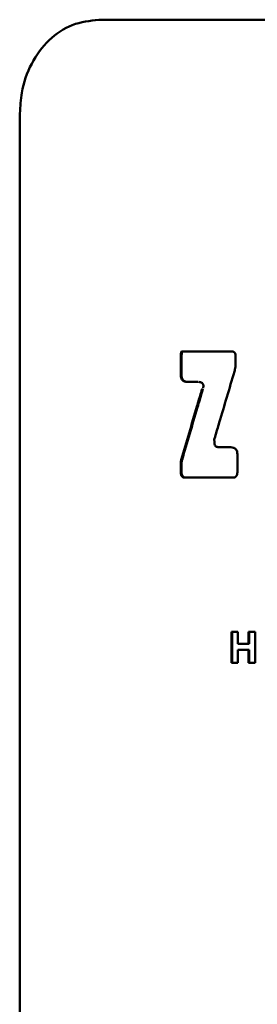
# Paper-space layout 'Лист1' of a CAD drawing. Units: millimetres. Extents: x -5483 to 1404, y 1430 to 7593.
# Drawn here: x -248 to -236, y 7225 to 7278 of the extents above; entities that cross this region are included whole.
import ezdxf

# ---------------------------------------------------------------- set-up
doc = ezdxf.new("R2010")
doc.units = ezdxf.units.MM

psp = doc.layouts.new('Лист1')

# ---------------------------------------------------------------- linework, layer by layer
at = {"color": 7, "linetype": 'Continuous', "lineweight": 50}
for p, q in [((-243.959, 7277.622), (-243.859, 7277.622)), ((-248.17, 7272.623), (-248.18, 7092.623)), ((-236.847, 7259.932), (-239.544, 7259.932)), ((-239.588, 7259.531), (-239.588, 7258.699)), ((-239.588, 7259.531), (-239.545, 7259.531)), ((-239.545, 7259.531), (-239.545, 7258.699)), ((-236.669, 7259.239), (-236.669, 7259.738)), ((-239.588, 7258.699), (-239.545, 7258.699)), ((-239.241, 7258.312), (-238.701, 7258.312)), ((-239.241, 7258.312), (-239.198, 7258.312)), ((-239.198, 7258.312), (-238.659, 7258.312)), ((-236.921, 7254.827), (-237.557, 7254.827)), ((-236.567, 7253.497), (-236.567, 7254.449)), ((-239.589, 7253.964), (-239.589, 7253.498)), ((-239.589, 7253.964), (-239.545, 7253.964)), ((-239.561, 7254.153), (-239.518, 7254.153)), ((-239.545, 7253.964), (-239.545, 7253.498)), ((-239.589, 7253.498), (-239.545, 7253.498)), ((-239.328, 7253.207), (-236.833, 7253.207)), ((-239.328, 7253.207), (-239.285, 7253.207)), ((-239.285, 7253.207), (-236.794, 7253.207)), ((-236.882, 7244.995), (-236.883, 7243.331)), ((-236.537, 7244.995), (-236.882, 7244.995)), ((-236.843, 7243.331), (-236.843, 7244.995)), ((-236.537, 7244.355), (-236.537, 7244.995)), ((-235.622, 7244.995), (-235.968, 7244.995)), ((-235.968, 7244.995), (-235.968, 7244.355)), ((-235.93, 7244.355), (-235.93, 7244.995)), ((-235.622, 7243.331), (-235.622, 7244.995)), ((-235.968, 7244.355), (-236.537, 7244.355)), ((-235.968, 7244.355), (-235.93, 7244.355)), ((-236.537, 7243.331), (-236.537, 7244.027)), ((-236.537, 7244.027), (-235.968, 7244.027)), ((-236.537, 7244.027), (-236.498, 7244.027)), ((-235.93, 7244.027), (-236.498, 7244.027)), ((-235.968, 7244.027), (-235.968, 7243.331)), ((-235.968, 7244.027), (-235.93, 7244.027)), ((-235.93, 7243.331), (-235.93, 7244.027)), ((-236.883, 7243.331), (-236.537, 7243.331)), ((-236.883, 7243.331), (-236.843, 7243.331)), ((-236.843, 7243.331), (-236.537, 7243.331)), ((-235.968, 7243.331), (-235.622, 7243.331)), ((-235.968, 7243.331), (-235.93, 7243.331)), ((-235.93, 7243.331), (-235.622, 7243.331))]:
    psp.add_line(p, q, dxfattribs=at)
for points, knots in [([(-243.959, 7277.622), (-244.441, 7277.565), (-245.405, 7277.453), (-246.665, 7276.593), (-247.605, 7275.33), (-248.1, 7273.926), (-248.149, 7272.995), (-248.168, 7272.623)], [0, 0, 0, 0, 0.2141, 0.428197, 0.642434, 0.857009, 1, 1, 1, 1]), ([(-239.544, 7259.932), (-239.545, 7259.932), (-239.548, 7259.932), (-239.552, 7259.929), (-239.559, 7259.921), (-239.572, 7259.883), (-239.587, 7259.751), (-239.588, 7259.626), (-239.588, 7259.531)], [0, 0, 0, 0, 0.010104, 0.020163, 0.038257, 0.089395, 0.309776, 1, 1, 1, 1]), ([(-239.501, 7259.932), (-239.502, 7259.932), (-239.505, 7259.932), (-239.509, 7259.929), (-239.515, 7259.921), (-239.529, 7259.883), (-239.543, 7259.751), (-239.544, 7259.626), (-239.545, 7259.531)], [0, 0, 0, 0, 0.01008, 0.020115, 0.038171, 0.089228, 0.3094, 1, 1, 1, 1]), ([(-236.669, 7259.738), (-236.671, 7259.766), (-236.673, 7259.812), (-236.698, 7259.869), (-236.732, 7259.904), (-236.783, 7259.928), (-236.822, 7259.931), (-236.847, 7259.932)], [0, 0, 0, 0, 0.268388, 0.431619, 0.595889, 0.744884, 1, 1, 1, 1]), ([(-236.724, 7258.861), (-236.714, 7258.9), (-236.692, 7258.98), (-236.673, 7259.107), (-236.671, 7259.195), (-236.669, 7259.239)], [0, 0, 0, 0, 0.312637, 0.654301, 1, 1, 1, 1]), ([(-239.588, 7258.699), (-239.585, 7258.643), (-239.581, 7258.553), (-239.532, 7258.438), (-239.465, 7258.368), (-239.366, 7258.319), (-239.289, 7258.315), (-239.241, 7258.312)], [0, 0, 0, 0, 0.268053, 0.431189, 0.595358, 0.744358, 1, 1, 1, 1]), ([(-239.545, 7258.699), (-239.542, 7258.643), (-239.538, 7258.553), (-239.488, 7258.438), (-239.422, 7258.368), (-239.323, 7258.319), (-239.246, 7258.315), (-239.198, 7258.312)], [0, 0, 0, 0, 0.268405, 0.431626, 0.595887, 0.744881, 1, 1, 1, 1]), ([(-237.813, 7255.195), (-237.795, 7255.258), (-237.701, 7255.575), (-237.473, 7256.345), (-237.129, 7257.504), (-236.859, 7258.409), (-236.724, 7258.861)], [0, 0, 0, 0, 0.051897, 0.259485, 0.629742, 1, 1, 1, 1]), ([(-238.446, 7257.944), (-238.465, 7257.881), (-238.559, 7257.564), (-238.792, 7256.774), (-239.145, 7255.573), (-239.423, 7254.626), (-239.561, 7254.153)], [0, 0, 0, 0, 0.050169, 0.250846, 0.625422, 1, 1, 1, 1]), ([(-238.405, 7257.944), (-238.424, 7257.879), (-238.521, 7257.55), (-238.755, 7256.754), (-239.108, 7255.556), (-239.381, 7254.621), (-239.518, 7254.153)], [0, 0, 0, 0, 0.051993, 0.259966, 0.629982, 1, 1, 1, 1]), ([(-238.621, 7258.31), (-238.589, 7258.307), (-238.533, 7258.301), (-238.461, 7258.269), (-238.411, 7258.219), (-238.384, 7258.151), (-238.379, 7258.065), (-238.391, 7258.005), (-238.399, 7257.971)], [0, 0, 0, 0, 0.20835, 0.36283, 0.499918, 0.636026, 0.791429, 1, 1, 1, 1]), ([(-237.555, 7254.829), (-237.587, 7254.832), (-237.644, 7254.838), (-237.716, 7254.87), (-237.766, 7254.92), (-237.793, 7254.988), (-237.799, 7255.074), (-237.786, 7255.134), (-237.779, 7255.169)], [0, 0, 0, 0, 0.208396, 0.362813, 0.499901, 0.635994, 0.791352, 1, 1, 1, 1]), ([(-236.567, 7254.449), (-236.57, 7254.503), (-236.574, 7254.591), (-236.624, 7254.703), (-236.691, 7254.771), (-236.792, 7254.819), (-236.871, 7254.824), (-236.921, 7254.827)], [0, 0, 0, 0, 0.263489, 0.425115, 0.587685, 0.736758, 1, 1, 1, 1]), ([(-239.561, 7254.153), (-239.567, 7254.134), (-239.577, 7254.093), (-239.587, 7254.03), (-239.588, 7253.986), (-239.589, 7253.964)], [0, 0, 0, 0, 0.312514, 0.654183, 1, 1, 1, 1]), ([(-239.518, 7254.153), (-239.523, 7254.134), (-239.534, 7254.093), (-239.543, 7254.03), (-239.545, 7253.986), (-239.545, 7253.964)], [0, 0, 0, 0, 0.3125281, 0.6541958, 1, 1, 1, 1]), ([(-239.589, 7253.498), (-239.587, 7253.457), (-239.583, 7253.391), (-239.548, 7253.306), (-239.5, 7253.252), (-239.424, 7253.213), (-239.366, 7253.209), (-239.328, 7253.207)], [0, 0, 0, 0, 0.258361, 0.421808, 0.586354, 0.735337, 1, 1, 1, 1]), ([(-239.545, 7253.498), (-239.543, 7253.457), (-239.54, 7253.391), (-239.505, 7253.306), (-239.456, 7253.252), (-239.381, 7253.213), (-239.323, 7253.209), (-239.285, 7253.207)], [0, 0, 0, 0, 0.258547, 0.422092, 0.586743, 0.735731, 1, 1, 1, 1]), ([(-236.833, 7253.207), (-236.795, 7253.209), (-236.735, 7253.213), (-236.657, 7253.252), (-236.608, 7253.306), (-236.572, 7253.39), (-236.569, 7253.455), (-236.567, 7253.497)], [0, 0, 0, 0, 0.2584443, 0.4209301, 0.5844541, 0.7334038, 1, 1, 1, 1])]:
    psp.add_open_spline(points, degree=3, knots=knots, dxfattribs=at)
psp.add_open_spline([(-243.959, 7277.623), (-241.392, 7277.623), (-236.257, 7277.622), (-227.969, 7277.622), (-219.427, 7277.621), (-210.727, 7277.62), (-202.027, 7277.62), (-193.485, 7277.619), (-185.196, 7277.619), (-180.061, 7277.618), (-177.494, 7277.618)], degree=3, dxfattribs=at)

doc.saveas('drawing.dxf')
